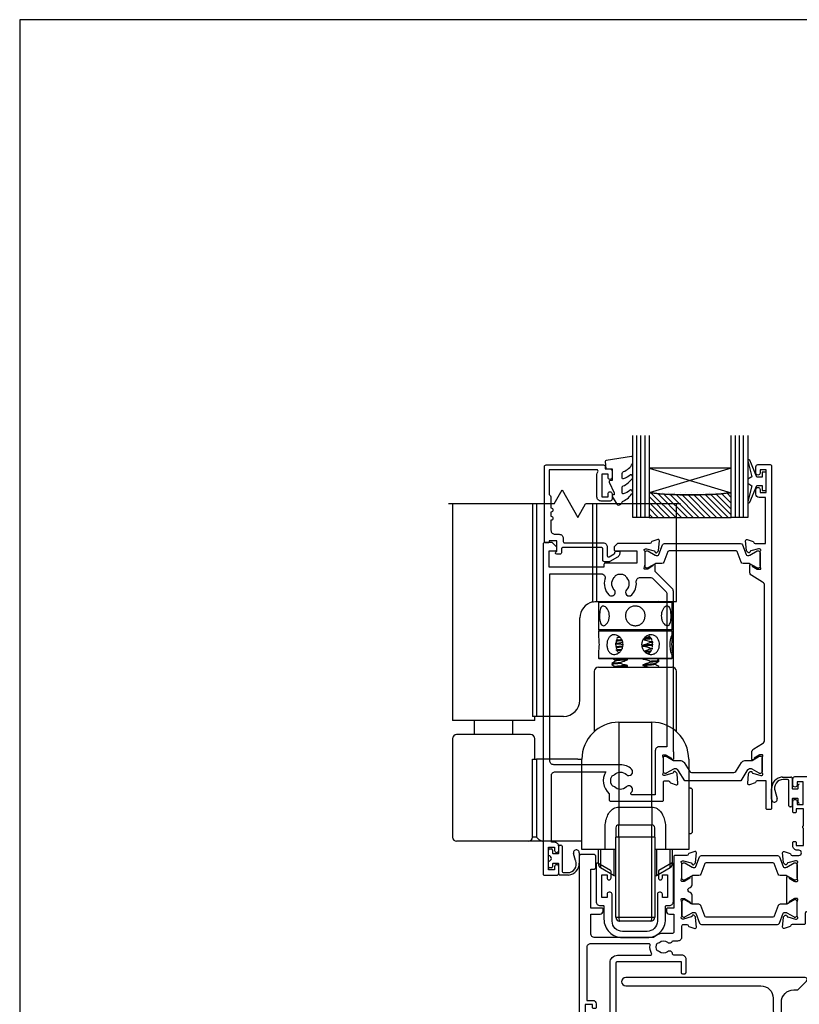
# Model space of a CAD drawing. Units: millimetres. Extents: x 23 to 1018, y -511 to 568.
# Drawn here: x 23 to 213, y -271 to -31 of the extents above; entities that cross this region are included whole.
import ezdxf

# ---------------------------------------------------------------- set-up
doc = ezdxf.new("R2010")
doc.units = ezdxf.units.MM
doc.header["$MEASUREMENT"] = 0
doc.layers.get('Defpoints').update_dxf_attribs({"color": 1})
for name, color, linetype in [('20745$0$APL Joinery', 2, 'Continuous'), ('26060$0$APL Hatch', 253, 'Continuous'), ('26060$0$APL Joinery', 2, 'Continuous'), ('26370$0$APL Joinery', 2, 'Continuous'), ('26715$0$APL Joinery', 2, 'Continuous'), ('9010100$0$APL Joinery', 2, 'Continuous'), ('9010550l$0$APL Joinery', 2, 'Continuous'), ('APL Glass', 7, 'Continuous'), ('APL Joinery', 2, 'Continuous')]:
    doc.layers.add(name, color=color, linetype=linetype)
doc.layers.get('26060$0$APL Hatch').off()

# ---------------------------------------------------------------- blocks, each defined once
blk = doc.blocks.new('*U65')
at = {"layer": 'APL Joinery', "color": 250, "lineweight": 5}
blk.add_line((68.3, 2), (-0.51, 6.6), dxfattribs=at)
at = {"layer": 'APL Joinery', "color": 2, "lineweight": 25, "flags": 128}
blk.add_lwpolyline([(-19.33, -3.47), (-17.1, -7.34, -0.400906), (-18.08, -11.37, 0.255755), (-19, -13.05), (-19, -15.2, 0.668179), (-18.15, -15.55), (-17.59, -14.99, 0.198912), (-17, -13.58), (-17, -13.05), (-6.52, -11.21, -0.466308), (-3, -14.16), (-3, -21.08, 0.198912), (-2.94, -21.22), (-2.6, -21.56), (-2.94, -21.9, 0.198912), (-3, -22.04), (-3, -42, 1), (-1, -42), (-1, -3.86, 0.668179), (-1.85, -3.5), (-2.41, -4.06, 0.198912), (-3, -5.48), (-3, -8.55), (-10.99, -9.96, -0.315299), (-14.11, -8.51), (-17.6, -2.47, -0.131652), (-18, -0.97), (-18, 1, -0.414214), (-15, 4), (-14.1, 4, 0.198912), (-13.93, 4.07), (-11.85, 6.15, 0.668179), (-12.21, 7), (-55.9, 7, 1), (-55.9, 5), (-23, 5, -0.414214), (-20, 2), (-20, -0.97, 0.131652)], format="xyb", close=True, dxfattribs=at)
at = {"layer": 'APL Joinery', "color": 7, "lineweight": 15}
blk.add_lwpolyline([(68.3, 6.6), (-0.51, 6.6), (-0.51, 2), (68.3, 2)], close=True, dxfattribs=at)
at = {"layer": 'APL Joinery', "color": 2, "lineweight": 25, "ltscale": 10}
for points in [[(-3, -19.06), (-1, -19.06)], [(-3, -24.06), (-1, -24.06)], [(-3, -30.86), (-1, -30.86)], [(-3, -35.86), (-1, -35.86)]]:
    blk.add_lwpolyline(points, dxfattribs=at)
blk = doc.blocks.new('26060$0$19706')
at = {"layer": '26060$0$APL Joinery'}
for points in [[(-31.01, -15.04, 0.19915), (-31.52, -14.86, -0.290157), (-31.52, -12.94, 0.19915), (-31.01, -12.76, -0.375946), (-29, -12.74, 0.550947), (-27.79, -12.37), (-26.5, -12.37, 0.414214), (-25.5, -11.37), (-25.5, -8.7, -0.414214), (-25.2, -8.4), (-24.29, -8.4, -0.361398), (-24, -8.65, 0.265514), (-23.8, -8.87), (-22.4, -9.38, 0.548619), (-22, -9.07), (-22.21, -6.69, 0.176327), (-22.3, -6.5), (-22.62, -6.18, 0.57735), (-23.04, -6.29), (-23.07, -6.4, -0.267949), (-23.25, -6.58), (-25.16, -7.09, -0.065543), (-25.24, -7.1), (-25.4, -7.1, -0.6885), (-25.6, -6.58, 0.213422), (-25.5, -6.35), (-25.5, -3.14, 0.063254), (-25.51, -3.06), (-25.69, -2.35, -0.490314), (-25.5, -2.1), (-24.98, -2.1, -0.137872), (-24.83, -2.14), (-23.57, -2.91, 0.361115), (-23.47, -3.21), (-23.38, -3.27, 0.585524), (-23, -3.05), (-23, -1.48, 0.261413), (-23.48, -0.62), (-23.8, -0.43, -0.561174), (-23.8, 0.43), (-23.48, 0.62, 0.261413), (-23, 1.48), (-23, 3.05, 0.585524), (-23.38, 3.27), (-23.47, 3.21, 0.361115), (-23.57, 2.91), (-24.83, 2.14, -0.137872), (-24.98, 2.1), (-25.5, 2.1, -0.490314), (-25.69, 2.35), (-25.51, 3.06, 0.063254), (-25.5, 3.14), (-25.5, 6.35, 0.213422), (-25.6, 6.58, -0.6885), (-25.4, 7.1), (-25.24, 7.1, -0.065543), (-25.16, 7.09), (-23.25, 6.58, -0.267949), (-23.07, 6.4), (-23.04, 6.29, 0.57735), (-22.62, 6.18), (-22.3, 6.5, 0.176327), (-22.21, 6.69), (-22, 9.07, 0.548619), (-22.4, 9.38), (-23.8, 8.87, 0.265514), (-24, 8.65, -0.361398), (-24.29, 8.4), (-27.2, 8.4, 0.414214), (-27.5, 8.1), (-27.5, -4.4), (-29, -4.4, 0.414214), (-29.3, -4.7), (-29.3, -5.15, 0.414214), (-28.55, -5.9), (-27.5, -5.9), (-27.5, -10.27, -0.414214), (-27.8, -10.57), (-30, -10.57, 0.204511), (-32.4, -11.6), (-46.7, -11.6, -0.414214), (-47.7, -10.6), (-47.7, -5.9), (-45.45, -5.9, 0.414214), (-44.7, -5.15), (-44.7, -4.7, 0.414214), (-45, -4.4), (-47.7, -4.4), (-47.7, 5.1), (-46.8, 5.1, 0.414214), (-46.5, 5.4), (-46.5, 8.3, 0.414214), (-46.8, 8.6), (-50.2, 8.6, 0.414214), (-50.5, 8.3), (-50.5, -39.4, 0.414214), (-49.5, -40.4), (-40.8, -40.4, 0.414214), (-40.5, -40.1), (-40.5, -39.2, 0.414214), (-40.8, -38.9), (-41.14, -38.9, -0.581716), (-41.4, -38.45, 0.291538), (-41.5, -35.2), (-41.5, -17.7, -0.414214), (-41.2, -17.4), (-25.7, -17.4), (-25.7, -20.1, 0.414214), (-25.4, -20.4), (-24.8, -20.4, 0.414214), (-24.5, -20.1), (-24.5, -16.9, 0.414214), (-25.5, -15.9), (-27.47, -15.9, -0.407693), (-27.77, -15.61, 0.63384), (-29, -15.06, -0.375946)], [(-45.16, -35.9, 0.375946), (-45.14, -37.91, -0.19915), (-44.96, -38.42, 0.290157), (-43.04, -38.42, -0.19915), (-42.86, -37.91, 0.375946), (-42.84, -35.9, -0.249552), (-43, -35.22), (-43, -17.7, -0.414214), (-41.2, -15.9), (-33.17, -15.9, 0.566802), (-32.91, -15.46, -0.15911), (-33.27, -13.44, 0.45564), (-33.57, -13.1), (-47.7, -13.1, 0.414214), (-48.7, -14.1), (-48.7, -26.9), (-47.2, -26.9, -0.414214), (-46.4, -27.7), (-46.4, -28.6, -0.414214), (-46.7, -28.9), (-47, -28.9, -0.414214), (-47.3, -28.6), (-47.3, -27.9), (-49.1, -27.9), (-49.1, -33.05, -0.57735), (-49.1, -33.75), (-49.1, -38.9), (-46.86, -38.9, 0.581719), (-46.6, -38.45, -0.096068), (-46.99, -37.36, -0.671225), (-46.99, -36.44, -0.140327), (-46.29, -34.93, -1)]]:
    blk.add_lwpolyline(points, format="xyb", close=True, dxfattribs=at)
blk = doc.blocks.new('26060$0$19705')
at = {"layer": '26060$0$APL Joinery'}
blk.add_lwpolyline([(36.4, -5.66, -0.041047), (33.54, -5.9), (30.54, -5.9, -0.164577), (29.02, -5.39, 0.621133), (28.54, -5.62), (28.54, -8.1, -0.414214), (28.24, -8.4), (25.33, -8.4, 0.361398), (25.04, -8.65, -0.265514), (24.84, -8.87), (23.44, -9.38, -0.548619), (23.04, -9.07), (23.25, -6.69, -0.176327), (23.34, -6.5), (23.67, -6.18, -0.57735), (24.08, -6.29), (24.11, -6.4, 0.267949), (24.29, -6.58), (26.2, -7.09, 0.065543), (26.28, -7.1), (26.44, -7.1, 0.6885), (26.64, -6.58, -0.213422), (26.54, -6.35), (26.54, -3.14, -0.063254), (26.55, -3.06), (26.74, -2.35, 0.490314), (26.54, -2.1), (26.03, -2.1, 0.137872), (25.87, -2.14), (24.61, -2.91, -0.361115), (24.51, -3.21), (24.42, -3.27, -0.585524), (24.04, -3.05), (24.04, 3.05, -0.585524), (24.42, 3.27), (24.51, 3.21, -0.361115), (24.61, 2.91), (25.87, 2.14, 0.137872), (26.03, 2.1), (26.54, 2.1, 0.490314), (26.74, 2.35), (26.55, 3.06, -0.063254), (26.54, 3.14), (26.54, 6.35, -0.213422), (26.64, 6.58, 0.6885), (26.44, 7.1), (26.28, 7.1, 0.065543), (26.2, 7.09), (24.29, 6.58, 0.267949), (24.11, 6.4), (24.08, 6.29, -0.57735), (23.67, 6.18), (23.34, 6.5, -0.176327), (23.25, 6.69), (23.04, 9.07, -0.548619), (23.44, 9.38), (24.84, 8.87, -0.265514), (25.04, 8.65, 0.361398), (25.33, 8.4), (26.99, 8.4, 1), (26.99, 9.7), (26.54, 9.7, -0.414214), (25.54, 10.7), (25.54, 11.5, -0.414214), (25.84, 11.8), (26.04, 11.8, -0.414214), (26.34, 11.5), (26.34, 10.8), (28.14, 10.8), (28.14, 14.95, -0.57735), (28.14, 15.65), (28.14, 19.8), (26.34, 19.8), (26.34, 19.1, -0.414214), (26.04, 18.8), (25.84, 18.8, -0.414214), (25.54, 19.1), (25.54, 21.55, -1), (26.54, 21.55), (26.54, 20.8), (28.04, 20.8), (28.04, 26.3), (26.54, 26.3), (26.54, 25.55, -1), (25.54, 25.55), (25.54, 27.1, -0.414214), (26.04, 27.6), (29.24, 27.6, -0.414214), (29.54, 27.3), (29.54, -3.4, 0.414214), (30.54, -4.4), (33.54, -4.4, 0.101205), (39.82, -3.12, 0.283017), (42.24, 0.31, -0.370533), (43.52, 1.61), (46.78, 1.9, -1.044614), (46.84, 0.5), (43.55, 0.5, -0.298086), (40.32, -4.32, -0.438776), (41.17, -9.1), (42.04, -9.1, -0.414214), (43.54, -10.6), (43.54, -19), (52.84, -19, -1), (52.84, -20.4), (51.17, -20.4, -0.198912), (50.95, -20.31), (50.73, -20.09, 0.198912), (50.52, -20), (44.47, -20, 0.198912), (44.25, -20.09), (44.03, -20.31, -0.198912), (43.82, -20.4), (43.44, -20.4, -0.414214), (42.14, -19.1), (42.14, -10.6), (35.34, -10.6, -0.414214), (35.04, -10.3), (35.04, -9.4, -0.414214), (35.34, -9.1), (36.06, -9.1, 0.425323), (36.36, -8.79, -0.660805), (37.53, -8.24, 0.380493), (39.56, -8.24, -0.19915), (40.06, -8.06, 0.290157), (40.06, -6.14, -0.19915), (39.56, -5.96, 0.380493), (37.53, -5.96, -0.535794)], format="xyb", close=True, dxfattribs=at)
blk = doc.blocks.new('26060$0$9100372')
at = {"layer": '26060$0$APL Joinery', "color": 8}
blk.add_lwpolyline([(27.6, -2.1), (27.39, -2.1, -0.131652), (27.29, -2.07), (25.55, -1.07, 0.131652), (25.3, -1), (23.89, -1, -0.310508), (23.42, -0.68), (22.43, 1.91, 0.310508), (22.15, 2.1), (5.85, 2.1, 0.310508), (5.57, 1.91), (4.58, -0.68, -0.310508), (4.11, -1), (2.7, -1, 0.131652), (2.45, -1.07), (0.71, -2.07, -0.131652), (0.61, -2.1), (0.4, -2.1, -0.414214), (0, -1.7), (0, 1.7, -0.414214), (0.4, 2.1), (0.61, 2.1, -0.131652), (0.71, 2.07), (2.45, 1.07, 0.131652), (2.7, 1), (3.09, 1, 0.310508), (3.37, 1.19), (4.29, 3.58, -0.310508), (4.75, 3.9), (23.25, 3.9, -0.310508), (23.71, 3.58), (24.63, 1.19, 0.310508), (24.91, 1), (25.3, 1, 0.131652), (25.55, 1.07), (27.29, 2.07, -0.131652), (27.39, 2.1), (27.6, 2.1, -0.414214), (28, 1.7), (28, -1.7, -0.414214)], format="xyb", close=True, dxfattribs=at)
blk = doc.blocks.new('26370$0$19832')
at = {"layer": '26370$0$APL Joinery'}
for points in [[(-29.2, 27.23, -0.6885), (-29, 27.75), (-28.84, 27.75, -0.065543), (-28.76, 27.74), (-26.85, 27.23, -0.267949), (-26.67, 27.05), (-26.64, 26.94, 0.57735), (-26.22, 26.83), (-25.9, 27.16, 0.176327), (-25.81, 27.34), (-25.6, 29.73, 0.548619), (-26, 30.03), (-27.4, 29.52, 0.265514), (-27.59, 29.3, -0.361398), (-27.89, 29.05), (-35.68, 29.05, 0.198912), (-35.89, 28.96), (-36.51, 28.34, 0.198912), (-36.6, 28.13), (-36.6, 27.55, 0.414214), (-36.3, 27.25), (-31.1, 27.25), (-31.1, 24.25), (-38.8, 24.25, 0.414214), (-39.1, 23.95), (-39.1, 23.25), (-52.4, 23.25), (-52.4, 27.25), (-50.9, 27.25, 0.414214), (-50.6, 27.55), (-50.6, 28.13, 0.198912), (-50.69, 28.34), (-51.51, 29.16, 0.198912), (-51.72, 29.25), (-53.6, 29.25, 0.414214), (-53.9, 28.95), (-53.9, -51.45, 0.414214), (-53.6, -51.75), (-50.6, -51.75, 0.414214), (-50.1, -51.25), (-50.1, -49.7, 1), (-51.1, -49.7), (-51.1, -50.45), (-52.6, -50.45), (-52.6, -44.95), (-51.1, -44.95), (-51.1, -45.7, 1), (-50.1, -45.7), (-50.1, -44.75, 0.414214), (-51.1, -43.75), (-51.9, -43.75), (-51.9, -27.55, -0.414214), (-50.9, -26.55), (-38.62, -26.55, 0.371035), (-37.8, -31.9), (-37.8, -33.45, 0.414214), (-37.5, -33.75), (-24.9, -33.75, 0.414214), (-24.6, -33.45), (-24.6, -29.05, -0.414248), (-24.3, -28.75), (-23.39, -28.75, -0.361398), (-23.09, -28.99, 0.265514), (-22.9, -29.22), (-21.5, -29.73, 0.548619), (-21.1, -29.42), (-21.31, -27.04, 0.176327), (-21.4, -26.85), (-21.72, -26.52, 0.57735), (-22.14, -26.64), (-22.17, -26.75, -0.267949), (-22.35, -26.92), (-24.26, -27.44, -0.065543), (-24.34, -27.45), (-24.5, -27.45, -0.6885), (-24.7, -26.92, 0.213422), (-24.6, -26.7), (-24.6, -23.49, 0.063254), (-24.61, -23.41), (-24.79, -22.7, -0.490314), (-24.6, -22.45), (-24.08, -22.45, -0.137872), (-23.93, -22.49), (-22.67, -23.26, 0.361115), (-22.57, -23.56), (-22.48, -23.61, 0.585524), (-22.1, -23.4), (-22.1, -21.83, 0.113237), (-22.2, -21.39), (-22.2, 17.38, 0.198912), (-22.49, 18.09), (-26.6, 22.19), (-26.6, 23.71, 0.585524), (-26.98, 23.92), (-27.07, 23.87, 0.361115), (-27.17, 23.57), (-28.43, 22.8, -0.137872), (-28.58, 22.75), (-29.1, 22.75, -0.490314), (-29.29, 23), (-29.11, 23.72, 0.063254), (-29.1, 23.79), (-29.1, 27.01, 0.213422)], [(-36.56, -30.25, 0.114784), (-36.91, -30.04, -0.20211), (-37.21, -29.79, -0.233326), (-37.21, -27.71, -0.20211), (-36.91, -27.45, 0.114784), (-36.56, -27.24, -0.406262), (-33.64, -27.24, 1), (-32.38, -25.95, 0.195364), (-35.1, -24.85), (-51.3, -24.85, -0.414214), (-52.3, -23.85), (-52.3, 21.65), (-39.8, 21.65, -0.501863), (-38.84, 20.37, 0.271782), (-37.9, 16.53, 1), (-36.61, 17.79, -0.406262), (-36.6, 20.72, 0.114784), (-36.39, 21.07, -0.20211), (-36.14, 21.36, -0.233326), (-34.06, 21.36, -0.20211), (-33.81, 21.07, 0.114784), (-33.59, 20.72, -0.406262), (-33.6, 17.79, 1), (-32.31, 16.53, 0.222059), (-31.22, 19.65, -0.44448), (-30.23, 20.75), (-27.84, 20.75, -0.198912), (-27.13, 20.46), (-24.09, 17.42, -0.198912), (-23.8, 16.72), (-23.8, -20.45), (-25.6, -20.45, 0.414214), (-26.6, -21.45), (-26.6, -32.15), (-32.27, -32.15, -0.684518), (-32.47, -31.63, 0.007821), (-32.38, -31.54, 1), (-33.64, -30.25, -0.406262)]]:
    blk.add_lwpolyline(points, format="xyb", close=True, dxfattribs=at)
blk = doc.blocks.new('26370$0$19833')
at = {"layer": '26370$0$APL Joinery'}
blk.add_lwpolyline([(18.6, 25.71, -0.585524), (18.98, 25.92), (19.07, 25.87, -0.361115), (19.17, 25.57), (20.43, 24.8, 0.137872), (20.58, 24.76), (21.1, 24.76, 0.490314), (21.29, 25.01), (21.11, 25.72, -0.063254), (21.1, 25.8), (21.1, 29.01, -0.213422), (21.2, 29.23, 0.6885), (21, 29.76), (20.84, 29.76, 0.065543), (20.76, 29.75), (18.85, 29.23, 0.267949), (18.67, 29.06), (18.64, 28.95, -0.57735), (18.22, 28.83), (17.9, 29.16, -0.176327), (17.81, 29.35), (17.6, 31.73, -0.548619), (18, 32.04), (19.4, 31.53, -0.265514), (19.59, 31.3, 0.361398), (19.89, 31.06), (22.4, 31.06), (22.4, 42.26), (20.9, 42.26, -0.414214), (20.1, 43.06), (20.1, 44.21, -1), (21.1, 44.21), (21.1, 43.46), (22.6, 43.46), (22.6, 48.96), (21.1, 48.96), (21.1, 48.21, -1), (20.1, 48.21), (20.1, 49.76, -0.414214), (20.6, 50.26), (23.6, 50.26, -0.414214), (23.9, 49.96), (23.9, -33.44, -0.414214), (23.6, -33.74), (22.9, -33.74, -0.414214), (22.6, -33.44), (22.6, -26.74), (20.39, -26.74, 0.361398), (20.09, -26.99, -0.265514), (19.9, -27.22), (18.5, -27.72, -0.548619), (18.1, -27.42), (18.31, -25.03, -0.176327), (18.4, -24.85), (18.72, -24.52, -0.57735), (19.14, -24.63), (19.17, -24.74, 0.267949), (19.35, -24.92), (21.26, -25.43, 0.065543), (21.34, -25.44), (21.5, -25.44, 0.6885), (21.7, -24.92, -0.213422), (21.6, -24.7), (21.6, -21.48, -0.063254), (21.61, -21.41), (21.79, -20.69, 0.490314), (21.6, -20.44), (21.08, -20.44, 0.137872), (20.93, -20.49), (19.67, -21.26, -0.361115), (19.57, -21.56), (19.48, -21.61, -0.585524), (19.1, -21.4), (19.1, -19.82, -0.261413), (19.58, -18.97), (21.72, -17.66, 0.261413), (22.2, -16.81), (22.2, 20.82, 0.261413), (21.72, 21.67), (19.08, 23.28, -0.261413), (18.6, 24.14)], format="xyb", close=True, dxfattribs=at)
blk = doc.blocks.new('26370$0$9100372')
at = {"layer": '26370$0$APL Joinery', "color": 8}
blk.add_lwpolyline([(27.6, -2.1), (27.39, -2.1, -0.131652), (27.29, -2.07), (25.55, -1.07, 0.131652), (25.3, -1), (23.89, -1, -0.310508), (23.42, -0.68), (22.43, 1.91, 0.310508), (22.15, 2.1), (5.85, 2.1, 0.310508), (5.57, 1.91), (4.58, -0.68, -0.310508), (4.11, -1), (2.7, -1, 0.131652), (2.45, -1.07), (0.71, -2.07, -0.131652), (0.61, -2.1), (0.4, -2.1, -0.414214), (0, -1.7), (0, 1.7, -0.414214), (0.4, 2.1), (0.61, 2.1, -0.131652), (0.71, 2.07), (2.45, 1.07, 0.131652), (2.7, 1), (3.09, 1, 0.310508), (3.37, 1.19), (4.29, 3.58, -0.310508), (4.75, 3.9), (23.25, 3.9, -0.310508), (23.71, 3.58), (24.63, 1.19, 0.310508), (24.91, 1), (25.3, 1, 0.131652), (25.55, 1.07), (27.29, 2.07, -0.131652), (27.39, 2.1), (27.6, 2.1, -0.414214), (28, 1.7), (28, -1.7, -0.414214)], format="xyb", close=True, dxfattribs=at)
blk = doc.blocks.new('26370$0$9100375')
at = {"layer": '26370$0$APL Joinery', "color": 8}
blk.add_lwpolyline([(21.17, -0.75, 0.258618), (20.32, -1.22), (18.8, -3.65), (5.2, -3.65), (3.68, -1.22, 0.258618), (2.83, -0.75), (2.7, -0.75, 0.131652), (2.45, -0.82), (0.68, -1.84, -0.131652), (0.63, -1.85), (0.4, -1.85, -0.414214), (0, -1.45), (0, 1.95, -0.414214), (0.4, 2.35), (0.63, 2.35, -0.131652), (0.68, 2.33), (2.45, 1.31, 0.131652), (2.7, 1.25), (4.18, 1.25, -0.258618), (5.02, 0.78), (6.25, -1.18, 0.258618), (7.1, -1.65), (16.9, -1.65, 0.258618), (17.75, -1.18), (18.98, 0.78, -0.258618), (19.82, 1.25), (21.3, 1.25, 0.131652), (21.55, 1.31), (23.32, 2.33, -0.131652), (23.37, 2.35), (23.6, 2.35, -0.414214), (24, 1.95), (24, -1.45, -0.414214), (23.6, -1.85), (23.37, -1.85, -0.131652), (23.32, -1.84), (21.55, -0.82, 0.131652), (21.3, -0.75)], format="xyb", close=True, dxfattribs=at)

msp = doc.modelspace()

# ---------------------------------------------------------------- hatches: boundary and pattern name
at = {"layer": 'APL Glass'}
h = msp.add_hatch(dxfattribs=at)
h.set_pattern_fill('_USER', color=8, angle=-45, style=0, pattern_type=0)
h.set_pattern_definition([(315, (-381.3063, -705.3385), (0.7071068, 0.7071068), [])])
edge = h.paths.add_edge_path()
edge.add_line((176.41, -152.31), (196.41, -152.31))
edge.add_line((196.41, -152.31), (196.41, -146.31))
edge.add_arc((186.41, -46.56), 100.25, 264.2753, 275.7254, ccw=False)
edge.add_line((176.41, -146.31), (176.41, -152.31))

# ---------------------------------------------------------------- linework, layer by layer
at = {"layer": '20745$0$APL Joinery', "ltscale": 0.2}
msp.add_lwpolyline([(154.61, -161.25), (153.91, -161.25, -0.668179), (153.7, -160.73), (153.91, -160.52), (153.91, -158), (152.11, -158), (152.11, -158.25, -0.414214), (151.86, -158.5), (151.16, -158.5, -0.414214), (150.91, -158.25), (150.91, -139.9, -0.414214), (151.31, -139.5), (165.31, -139.5, -0.414214), (165.71, -139.9), (165.71, -140.5), (166.91, -140.5, -0.414214), (167.41, -141), (167.41, -142.55, -1), (166.41, -142.55), (166.41, -141.8), (164.91, -141.8), (164.91, -147.3), (166.41, -147.3), (166.41, -146.55, -1), (167.41, -146.55), (167.41, -147.8, -0.414214), (166.91, -148.3), (164.71, -148.3, -0.414214), (163.71, -147.3), (163.71, -141.85, -0.151763), (163.92, -141.17, 0.603942), (163.68, -140.7), (152.11, -140.7), (152.11, -146.7, -0.236068), (152.51, -147.5), (152.51, -150, -1), (152.51, -151), (152.51, -152, -1), (152.51, -153), (152.51, -155.4, 0.414214), (153.51, -156.4), (154.51, -156.4, -0.414214), (155.51, -157.4), (155.51, -158.2, 0.414214), (155.81, -158.5), (165.21, -158.5, -0.414214), (166.21, -159.5), (166.21, -161.63, 0.57735), (166.66, -161.89), (167.89, -161.18, 0.198912), (168.03, -161), (168.1, -160.72, -0.339454), (168.39, -160.5), (169.01, -160.5, -0.493145), (169.3, -160.87), (169.17, -161.37, -0.198912), (168.7, -161.98), (166.84, -163.06, -0.131652), (166.69, -163.1), (165.51, -163.1, -0.414214), (165.11, -162.7), (165.11, -159.9, 0.414214), (164.81, -159.6), (155.41, -159.6, 0.414214), (155.11, -159.9), (155.11, -160.75, -0.414214)], format="xyb", close=True, dxfattribs=at)
at = {"layer": '26715$0$APL Joinery', "ltscale": 0.2}
msp.add_lwpolyline([(169.91, -254.64), (175.91, -254.64, 0.414214), (180.41, -250.14), (180.41, -247.04, -0.414214), (180.61, -246.84), (181.31, -246.84, 0.414214), (182.31, -245.84), (182.31, -236.79, 0.57735), (181.86, -236.53), (178.81, -238.29, 0.267949), (178.66, -238.55), (178.66, -240.09, 1), (179.66, -240.09), (179.66, -239.34), (180.91, -239.34), (180.91, -244.84), (179.66, -244.84), (179.66, -244.09, 0.414214), (179.16, -243.59), (178.91, -243.59, 0.414214), (178.41, -244.09), (178.41, -250.64, -0.414214), (175.91, -253.14), (169.91, -253.14, -0.414214), (167.41, -250.64), (167.41, -244.09, 0.414214), (166.91, -243.59), (166.66, -243.59, 0.414214), (166.16, -244.09), (166.16, -244.84), (164.91, -244.84), (164.91, -239.34), (166.16, -239.34), (166.16, -240.09, 1), (167.16, -240.09), (167.16, -238.55, 0.267949), (167.01, -238.29), (163.96, -236.53, 0.57735), (163.51, -236.79), (163.51, -245.84, 0.414214), (164.51, -246.84), (165.21, -246.84, -0.414214), (165.41, -247.04), (165.41, -250.14, 0.414214)], format="xyb", close=True, dxfattribs=at)
at = {"layer": '9010100$0$APL Joinery', "color": 252}
msp.add_lwpolyline([(203.91, -142.49), (202.62, -142.49), (200.89, -138.39, 0.929342), (200.42, -138.54), (201.42, -142.41), (200.41, -142.99), (200.41, -143.99), (201.44, -144.58), (200.45, -148.43, 0.929342), (200.92, -148.59), (202.64, -144.49), (203.91, -144.49), (203.91, -145.74), (204.91, -145.74), (204.91, -141.24), (203.91, -141.24)], format="xyb", close=True, dxfattribs=at)
at = {"layer": '9010550l$0$APL Joinery', "color": 252, "linetype": 'Continuous', "flags": 128}
msp.add_lwpolyline([(172.16, -145.66, 0.434096), (171.79, -145.65, -0.153615), (170.1, -146.52, -0.464833), (169.81, -146.27), (169.81, -145.09, -0.291539), (170.1, -144.64, 0.122913), (172.28, -142.88, 0.315226), (172.3, -142.1), (172.24, -142.01, 0.363014), (171.88, -141.89, -0.12199), (170.13, -142.9, -0.49897), (169.81, -142.66), (169.81, -141.61, -0.31368), (170.14, -141.14, 0.178541), (172.35, -139.25, 0.127972), (172.41, -139.01), (172.41, -137.71, 0.460762), (172.12, -137.47), (165.92, -138.44, 0.394143), (165.71, -138.71), (165.86, -140.44), (167.41, -140.44), (167.41, -143.34), (166.91, -143.34, 0.548683), (166.69, -143.7), (167.91, -146.33), (167.91, -146.81), (167.65, -146.81, 0.57735), (167.44, -147.16), (168.54, -149.06, 0.248701), (168.94, -149.3, 0.310923), (169.84, -148.61, -0.20886), (170.1, -148.31, 0.142666), (172.34, -146.36, 0.332142), (172.3, -145.83)], format="xyb", close=True, dxfattribs=at)
at = {"layer": 'APL Glass', "color": 252}
for p, q in [((173.41, -152.31), (173.41, -132.31)), ((174.41, -152.31), (174.41, -132.31)), ((175.41, -152.31), (175.41, -132.31)), ((197.41, -152.31), (197.41, -132.31)), ((198.41, -152.31), (198.41, -132.31)), ((199.41, -152.31), (199.41, -132.31))]:
    msp.add_line(p, q, dxfattribs=at)
at = {"layer": 'APL Glass', "color": 7}
for points in [[(176.41, -132.31), (176.41, -152.31), (172.41, -152.31), (172.41, -132.31)], [(200.41, -132.31), (200.41, -152.31), (196.41, -152.31), (196.41, -132.31)]]:
    msp.add_lwpolyline(points, dxfattribs=at)
at = {"layer": 'APL Glass', "color": 9}
for points in [[(196.41, -146.31), (196.41, -140.31), (176.41, -140.31), (176.41, -146.31, 0.049996)], [(176.41, -152.31), (196.41, -152.31), (196.41, -146.31, -0.050002), (176.41, -146.31)]]:
    msp.add_lwpolyline(points, format="xyb", close=True, dxfattribs=at)
at = {"layer": 'APL Glass', "color": 252}
for points in [[(196.41, -140.31), (176.41, -146.31)], [(176.41, -140.31), (196.41, -146.31)]]:
    msp.add_lwpolyline(points, dxfattribs=at)
at = {"layer": 'APL Joinery', "color": 8}
for p, q in [((153.27, -148.98), (155.22, -145.6)), ((155.22, -145.6), (159.09, -152.29)), ((153.27, -148.98), (127.55, -148.98)), ((128.55, -148.98), (128.55, -200.78)), ((148.03, -148.98), (148.03, -200.78)), ((148.98, -148.98), (148.98, -200.78)), ((159.09, -152.29), (160.94, -148.98)), ((184.05, -148.98), (160.94, -148.98)), ((162.62, -148.98), (162.62, -172.89)), ((163.57, -148.98), (163.57, -172.78)), ((183.05, -172.78), (183.05, -148.98)), ((163.55, -172.78), (163.57, -172.78)), ((163.57, -172.78), (183.05, -172.78)), ((164.25, -172.78), (164.05, -172.98)), ((164.05, -172.98), (164.05, -179.58)), ((173.05, -172.98), (164.05, -172.98)), ((168.25, -172.81), (168.26, -172.82)), ((182.05, -172.98), (173.05, -172.98)), ((178.75, -172.75), (178.71, -172.73)), ((182.05, -172.98), (181.85, -172.78)), ((182.05, -179.58), (182.05, -172.98)), ((159.55, -196.78), (159.55, -176.78)), ((164.05, -179.58), (164.25, -179.78)), ((164.05, -179.58), (173.05, -179.58)), ((164.25, -179.78), (164.05, -179.98)), ((164.25, -179.78), (176.81, -179.78)), ((173.05, -179.78), (164.25, -179.78)), ((167.67, -179.7), (167.35, -179.9)), ((173.05, -179.58), (182.05, -179.58)), ((181.85, -179.78), (173.05, -179.78)), ((176.81, -179.78), (181.85, -179.78)), ((181.85, -179.78), (182.05, -179.58)), ((182.05, -179.98), (181.85, -179.78)), ((164.05, -179.98), (164.05, -181.01)), ((176.89, -179.98), (164.05, -179.98)), ((169.44, -181.55), (168.58, -181.6)), ((168.79, -181.32), (169.08, -181.3)), ((182.05, -179.98), (176.89, -179.98)), ((182.05, -181.01), (182.05, -179.98)), ((169.44, -182.86), (169.99, -182.64)), ((169.44, -183.13), (169.44, -182.86)), ((169.44, -184.45), (169.84, -184.29)), ((169.44, -184.72), (169.44, -184.45)), ((174.92, -183.42), (174.92, -183.62)), ((176.66, -182.52), (177.28, -182.48)), ((176.66, -182.79), (176.66, -182.52)), ((177.36, -182.75), (176.66, -182.79)), ((176.66, -184.11), (177.31, -184.06)), ((176.66, -184.38), (176.66, -184.11)), ((164.05, -185.54), (164.05, -186.58)), ((164.05, -186.58), (164.25, -186.78)), ((164.05, -186.58), (176.89, -186.58)), ((176.81, -186.78), (164.25, -186.78)), ((168.74, -184.96), (169.03, -185.3)), ((169.58, -184.77), (169.44, -184.72)), ((171.18, -187), (171.18, -186.8)), ((181.85, -186.78), (176.81, -186.78)), ((176.89, -186.58), (182.05, -186.58)), ((178.75, -187.04), (178.32, -186.78)), ((178.76, -187.33), (178.76, -187.06)), ((181.85, -186.78), (182.05, -186.58)), ((182.05, -186.58), (182.05, -185.54)), ((164.05, -188.78), (182.05, -188.78)), ((167.34, -187.85), (167.34, -188.12)), ((168.25, -187.09), (168.25, -187.28)), ((168.25, -188.68), (168.25, -188.87)), ((169.44, -187.9), (169.44, -187.62)), ((171.18, -188.59), (171.18, -188.39)), ((174.92, -188.18), (174.92, -188.38)), ((176.66, -187.55), (176.66, -187.28)), ((177.85, -188.09), (177.85, -187.89)), ((178.76, -188.78), (178.76, -188.64)), ((163.05, -189.78), (163.05, -204.46)), ((183.05, -204.46), (183.05, -189.78)), ((128.55, -200.78), (128.55, -201.78)), ((148.98, -200.78), (148.03, -200.78)), ((148.55, -201.78), (148.55, -200.78)), ((155.55, -200.78), (148.98, -200.78)), ((148.55, -201.78), (128.55, -201.78)), ((133.84, -201.78), (133.84, -205.18)), ((143.26, -205.18), (143.26, -201.78)), ((169.05, -202.18), (169.05, -222.87)), ((169.05, -202.18), (177.05, -202.18)), ((177.05, -222.87), (177.05, -202.18)), ((128.55, -206.18), (128.55, -230.18)), ((147.55, -205.18), (129.55, -205.18)), ((148.55, -211.18), (148.55, -206.18)), ((148.03, -230.18), (148.03, -211.18)), ((148.03, -211.18), (148.98, -211.18)), ((148.98, -211.18), (148.98, -230.18)), ((159.05, -211.18), (148.98, -211.18)), ((159.05, -211.18), (160.05, -211.18)), ((160.05, -223.18), (160.05, -211.18)), ((186.05, -211.18), (186.05, -223.18)), ((186.65, -218.28), (186.05, -218.28)), ((186.85, -218.48), (186.65, -218.28)), ((186.65, -218.37), (186.65, -218.28)), ((186.85, -218.48), (186.85, -224.75)), ((169.02, -222.87), (169, -227.18)), ((169.02, -222.87), (169.05, -222.87)), ((169.05, -222.87), (177.05, -222.87)), ((177.05, -222.87), (177.08, -222.87)), ((177.08, -222.87), (177.1, -227.18)), ((160.05, -233.18), (160.05, -223.18)), ((186.05, -223.18), (186.05, -233.18)), ((186.85, -224.75), (186.85, -229.08)), ((169, -230.18), (169, -227.18)), ((169, -227.18), (177.1, -227.18)), ((177.1, -230.18), (177.1, -227.18)), ((148.98, -230.18), (148.03, -230.18)), ((165.69, -233.18), (165.69, -227.88)), ((168.3, -227.88), (168.3, -230.18)), ((169, -230.18), (168.3, -230.18)), ((168.3, -249.68), (168.3, -230.18)), ((177.1, -230.18), (169, -230.18)), ((169, -230.18), (169, -249.68)), ((177.8, -230.18), (177.1, -230.18)), ((177.1, -249.68), (177.1, -230.18)), ((177.8, -230.18), (177.8, -227.88)), ((177.8, -230.18), (177.8, -249.68)), ((180.41, -227.88), (180.41, -233.18)), ((186.05, -229.28), (186.65, -229.28)), ((186.65, -229.28), (186.85, -229.08)), ((147.08, -231.18), (129.55, -231.18)), ((150.71, -231.18), (147.08, -231.18)), ((159.05, -231.18), (150.71, -231.18)), ((160.05, -231.18), (159.05, -231.18)), ((165.69, -233.18), (160.05, -233.18)), ((164.05, -233.54), (164.05, -233.18)), ((164.05, -236.7), (164.05, -233.54)), ((164.55, -233.18), (164.55, -237.57)), ((168.3, -233.18), (165.69, -233.18)), ((167.92, -235.66), (167.92, -233.18)), ((180.41, -233.18), (177.8, -233.18)), ((178.18, -233.18), (178.18, -239.51)), ((186.05, -233.18), (180.41, -233.18)), ((181.55, -237.57), (181.55, -233.18)), ((182.05, -233.18), (182.05, -236.7)), ((167.92, -239.51), (167.92, -235.66)), ((164.55, -237.57), (167.92, -239.51)), ((178.18, -239.51), (181.55, -237.57)), ((168.3, -249.68), (169, -249.68)), ((169, -249.68), (177.1, -249.68)), ((176.8, -250.68), (169.3, -250.68)), ((177.1, -249.68), (177.8, -249.68))]:
    msp.add_line(p, q, dxfattribs=at)
at = {"layer": 'APL Joinery', "color": 252, "linetype": 'Continuous'}
for p, q in [((208.82, -215.53), (210.92, -215.53)), ((211.22, -215.83), (211.22, -215.88)), ((210.12, -216.13), (209.02, -216.13)), ((210.42, -222.53), (210.42, -216.43)), ((211.22, -215.88), (211.22, -218.25)), ((212.72, -218.25), (212.72, -217.53)), ((206.22, -220.96), (206.22, -218.41)), ((207.08, -218.96), (207.12, -219.09)), ((207.12, -219.09), (207.59, -220.77)), ((211.34, -218.38), (212.07, -218.38)), ((212.07, -218.38), (212.59, -218.38)), ((210.92, -222.83), (210.72, -222.83)), ((211.22, -220.9), (211.22, -222.53)), ((212.07, -220.78), (211.34, -220.78)), ((212.59, -220.78), (212.07, -220.78)), ((212.72, -221.63), (212.72, -220.9)), ((154.41, -234.04), (154.41, -232.41)), ((154.71, -232.11), (154.91, -232.11)), ((155.21, -232.41), (155.21, -238.51)), ((151.91, -234.55), (151.91, -233.31)), ((152.16, -233.06), (152.66, -233.06)), ((152.91, -233.31), (152.91, -234.04)), ((153.04, -234.16), (153.56, -234.16)), ((153.56, -234.16), (154.29, -234.16)), ((158.51, -235.86), (158.04, -234.17)), ((159.41, -233.98), (159.41, -236.53)), ((151.91, -237.41), (151.91, -236.18)), ((152.91, -236.69), (152.91, -237.41)), ((153.56, -236.56), (153.04, -236.56)), ((154.29, -236.56), (153.56, -236.56)), ((154.41, -239.06), (154.41, -236.69)), ((158.55, -235.98), (158.51, -235.86)), ((152.66, -237.66), (152.16, -237.66)), ((154.41, -239.11), (154.41, -239.06)), ((156.81, -239.41), (154.71, -239.41)), ((155.51, -238.81), (156.61, -238.81))]:
    msp.add_line(p, q, dxfattribs=at)
at = {"layer": 'APL Joinery', "color": 8, "flags": 128}
for points in [[(182.04, -185.54), (182.05, -185.61), (182, -185.67), (181.88, -185.47), (181.73, -185.03), (181.59, -184.39), (181.51, -183.61), (181.51, -182.82), (181.6, -182.09), (181.75, -181.48), (181.9, -181.05), (182.01, -180.88), (182.05, -180.98), (182.03, -181.31), (181.97, -181.87), (181.91, -182.6), (181.89, -183.28), (181.89, -183.28)], [(175.13, -186.78), (174.92, -186.79), (174.92, -186.79), (174.92, -186.79)]]:
    msp.add_lwpolyline(points, dxfattribs=at)
at = {"layer": 'APL Joinery', "color": 8}
for centre, radius, start, end in [((163.55, -176.78), 4, 103.4197, 180), ((164.05, -189.78), 1, 90, 180), ((182.05, -189.78), 1, 0, 90), ((155.55, -196.78), 4, 270, 0), ((169.05, -211.18), 9, 90, 180), ((177.05, -211.18), 9, 0, 90), ((129.55, -206.18), 1, 90, 180), ((147.55, -206.18), 1, 0, 90), ((169, -227.88), 0.7, 90, 180), ((177.1, -227.88), 0.7, 0, 90), ((129.55, -230.18), 1, 180, 270), ((147.06, -230.2), 0.975, 271.5699, 1.4867), ((165.05, -236.7), 1, 180, 240), ((181.05, -236.7), 1, 300, 0), ((168.92, -237.78), 2, 240, 252.0605), ((177.18, -237.78), 2, 287.9395, 300), ((169.3, -249.68), 1, 180, 270), ((176.8, -249.68), 1, 270, 0)]:
    msp.add_arc(centre, radius, start, end, dxfattribs=at)
at = {"layer": 'APL Joinery', "color": 252, "linetype": 'Continuous'}
for centre, radius, start, end in [((209.11, -218.41), 2.9, 95.8462, 179.943), ((210.92, -215.83), 0.3, 360, 90.0114), ((209.01, -218.2), 2.07, 89.6369, 201.6281), ((210.12, -216.43), 0.3, 360, 90), ((212.97, -217.53), 0.25, 90, 180), ((211.34, -218.25), 0.125, 180, 270), ((212.59, -218.25), 0.125, 270, 0), ((206.92, -220.96), 0.7, 179.9877, 15.6604), ((210.72, -222.53), 0.3, 180, 270), ((210.92, -222.53), 0.3, 270, 0), ((211.34, -220.9), 0.125, 90, 180), ((212.59, -220.9), 0.125, 360, 90), ((212.97, -221.63), 0.25, 180, 270), ((154.71, -232.41), 0.3, 90, 180), ((154.91, -232.41), 0.3, 0, 90), ((152.16, -233.31), 0.25, 90, 180), ((152.04, -234.55), 0.125, 180, 261.2853), ((151.91, -235.36), 0.7, 278.7147, 81.2853), ((152.66, -233.31), 0.25, 0, 90), ((153.04, -234.04), 0.125, 180, 270), ((154.29, -234.04), 0.125, 270, 0), ((158.71, -233.98), 0.7, 359.9877, 195.6604), ((152.04, -236.18), 0.125, 98.7147, 180), ((152.16, -237.41), 0.25, 180, 270), ((152.66, -237.41), 0.25, 270, 360), ((153.04, -236.69), 0.125, 90, 180), ((154.29, -236.69), 0.125, 0, 90), ((156.63, -236.74), 2.07, 269.6369, 21.6281), ((156.52, -236.53), 2.9, 275.8462, 359.943), ((154.71, -239.11), 0.3, 180, 270.0114), ((155.51, -238.51), 0.3, 180, 270)]:
    msp.add_arc(centre, radius, start, end, dxfattribs=at)
at = {"layer": 'APL Joinery', "color": 8}
for centre, start_param, end_param in [((169.3, -249.68), 1.570796, 3.141593), ((176.8, -249.68), 3.141593, 4.712389)]:
    msp.add_ellipse(centre, major_axis=(0, 1), ratio=0.3, start_param=start_param, end_param=end_param, dxfattribs=at)
for points, knots in [([(162.62, -172.89), (162.82, -172.84), (163.01, -172.81), (163.34, -172.78), (163.48, -172.78), (163.55, -172.78)], [0, 0, 0, 0, 0.5, 0.5, 1, 1, 1, 1]), ([(164.34, -176.28), (164.34, -176.01), (164.36, -175.49), (164.47, -174.78), (164.67, -174.23), (164.97, -173.9), (165.37, -173.85), (165.8, -174.05), (166.22, -174.5), (166.57, -175.15), (166.75, -175.93), (166.74, -176.74), (166.53, -177.49), (166.18, -178.12), (165.75, -178.55), (165.3, -178.72), (164.93, -178.62), (164.64, -178.28), (164.45, -177.71), (164.35, -177.01), (164.34, -176.51), (164.34, -176.28)], [0, 0, 0, 0, 0.052378, 0.10471, 0.158226, 0.212582, 0.265684, 0.317457, 0.369758, 0.423663, 0.47788, 0.530473, 0.582071, 0.634814, 0.68907, 0.742896, 0.795074, 0.846908, 0.900132, 0.954501, 1, 1, 1, 1]), ([(170.65, -176.28), (170.68, -176.01), (170.73, -175.49), (171.12, -174.78), (171.72, -174.23), (172.47, -173.9), (173.29, -173.85), (174.06, -174.05), (174.73, -174.5), (175.22, -175.15), (175.47, -175.93), (175.45, -176.74), (175.17, -177.49), (174.66, -178.12), (173.97, -178.55), (173.17, -178.72), (172.36, -178.62), (171.64, -178.28), (171.07, -177.71), (170.71, -177.01), (170.67, -176.51), (170.65, -176.28)], [0, 0, 0, 0, 0.052378, 0.10471, 0.158226, 0.212582, 0.265684, 0.317457, 0.369758, 0.423663, 0.47788, 0.530473, 0.582071, 0.634814, 0.68907, 0.742896, 0.795074, 0.846908, 0.900132, 0.954501, 1, 1, 1, 1]), ([(179.36, -176.28), (179.38, -176.01), (179.42, -175.49), (179.7, -174.78), (180.1, -174.23), (180.55, -173.9), (180.97, -173.85), (181.31, -174.05), (181.55, -174.5), (181.7, -175.15), (181.77, -175.93), (181.76, -176.74), (181.69, -177.49), (181.53, -178.12), (181.27, -178.55), (180.91, -178.72), (180.49, -178.62), (180.05, -178.28), (179.67, -177.71), (179.41, -177.01), (179.38, -176.51), (179.36, -176.28)], [0, 0, 0, 0, 0.052378, 0.10471, 0.158226, 0.212582, 0.265684, 0.317457, 0.369758, 0.423663, 0.47788, 0.530473, 0.582071, 0.634814, 0.68907, 0.742896, 0.795074, 0.846908, 0.900132, 0.954501, 1, 1, 1, 1]), ([(164.05, -181.01), (164.06, -181.1), (164.07, -181.28), (164.13, -181.85), (164.2, -182.55), (164.2, -183.05), (164.21, -183.28)], [0, 0, 0, 0, 0.234663, 0.500742, 0.772541, 1, 1, 1, 1]), ([(170.08, -183.28), (170.06, -183.54), (170.01, -184.07), (169.62, -184.78), (169.07, -185.33), (168.4, -185.66), (167.73, -185.71), (167.12, -185.5), (166.63, -185.06), (166.29, -184.41), (166.12, -183.63), (166.14, -182.82), (166.32, -182.07), (166.68, -181.44), (167.19, -181.01), (167.82, -180.84), (168.5, -180.93), (169.14, -181.28), (169.67, -181.85), (170.02, -182.55), (170.06, -183.05), (170.08, -183.28)], [0, 0, 0, 0, 0.052378, 0.10471, 0.158226, 0.212582, 0.265684, 0.317457, 0.369758, 0.423663, 0.47788, 0.530473, 0.582071, 0.634814, 0.68907, 0.742896, 0.795074, 0.846908, 0.900132, 0.954501, 1, 1, 1, 1]), ([(168.63, -181.83), (168.59, -181.89), (168.44, -182.15), (168.39, -182.5), (168.36, -182.77)], [0, 0, 0, 0, 0.250825, 1, 1, 1, 1]), ([(169.76, -182.12), (169.38, -182.15), (168.76, -182.2), (168.55, -182.25), (168.47, -182.27)], [0, 0, 0, 0, 0.603222, 1, 1, 1, 1]), ([(178.92, -183.28), (178.9, -183.54), (178.86, -184.07), (178.55, -184.78), (178.06, -185.33), (177.41, -185.66), (176.68, -185.71), (175.96, -185.5), (175.31, -185.06), (174.82, -184.41), (174.56, -183.63), (174.59, -182.82), (174.87, -182.07), (175.37, -181.44), (176.05, -181.01), (176.79, -180.84), (177.51, -180.93), (178.12, -181.28), (178.59, -181.85), (178.88, -182.55), (178.91, -183.05), (178.92, -183.28)], [0, 0, 0, 0, 0.052378, 0.10471, 0.158226, 0.212582, 0.265684, 0.317457, 0.369759, 0.423663, 0.47788, 0.530473, 0.582071, 0.634814, 0.68907, 0.742896, 0.795074, 0.846908, 0.900132, 0.954501, 1, 1, 1, 1]), ([(176.94, -181.89), (176.81, -181.9), (176.43, -181.94), (175.7, -181.99), (175.11, -182.02), (174.92, -182.03)], [0, 0, 0, 0, 0.27359, 0.760333, 1, 1, 1, 1]), ([(174.92, -182.03), (175.13, -182.07), (175.53, -182.16), (176.11, -182.33), (176.48, -182.46), (176.66, -182.52)], [0, 0, 0, 0, 0.3536344, 0.6765125, 1, 1, 1, 1]), ([(176.83, -181.7), (176.73, -181.71), (176.39, -181.74), (175.76, -181.78), (175.25, -181.81), (175.12, -181.82)], [0, 0, 0, 0, 0.242895, 0.817306, 1, 1, 1, 1]), ([(176.55, -181.25), (176.39, -181.31), (176.05, -181.46), (175.59, -181.62), (175.29, -181.72), (175.18, -181.75)], [0, 0, 0, 0, 0.356442, 0.77038, 1, 1, 1, 1]), ([(177.12, -182.29), (177.11, -182.25), (177.05, -181.96), (176.87, -181.64), (176.64, -181.46), (176.58, -181.41)], [0, 0, 0, 0, 0.118974, 0.774621, 1, 1, 1, 1]), ([(164.21, -183.28), (164.2, -183.54), (164.19, -184.07), (164.13, -184.77), (164.06, -185.3), (164.06, -185.46), (164.06, -185.54)], [0, 0, 0, 0, 0.26238, 0.524528, 0.792609, 1, 1, 1, 1]), ([(169.44, -183.13), (169.06, -183.16), (168.54, -183.19), (168.24, -183.22), (168.17, -183.23)], [0, 0, 0, 0, 0.738185, 1, 1, 1, 1]), ([(168.18, -182.95), (168.24, -182.94), (168.53, -182.91), (169.04, -182.88), (169.44, -182.86)], [0, 0, 0, 0, 0.226418, 1, 1, 1, 1]), ([(169.85, -182.31), (169.84, -182.32), (169.35, -182.34), (168.75, -182.41), (168.27, -182.47), (168.29, -182.5), (168.29, -182.51)], [0, 0, 0, 0, 0.014372, 0.492796, 0.967148, 1, 1, 1, 1]), ([(170.02, -183.69), (169.97, -183.69), (169.46, -183.72), (168.82, -183.79), (168.27, -183.86), (168.3, -183.9), (168.31, -183.92)], [0, 0, 0, 0, 0.041115, 0.423213, 0.804375, 1, 1, 1, 1]), ([(169.98, -183.89), (169.94, -183.9), (169.45, -183.92), (168.83, -183.99), (168.3, -184.05), (168.32, -184.09), (168.32, -184.09)], [0, 0, 0, 0, 0.036331, 0.471182, 0.904968, 1, 1, 1, 1]), ([(168.34, -183.42), (168.33, -183.48), (168.33, -183.78), (168.37, -184.11), (168.46, -184.32), (168.47, -184.34)], [0, 0, 0, 0, 0.17466, 0.93001, 1, 1, 1, 1]), ([(168.34, -184.52), (168.37, -184.52), (168.62, -184.49), (169.05, -184.47), (169.44, -184.45)], [0, 0, 0, 0, 0.093282, 1, 1, 1, 1]), ([(170.07, -183.34), (170.05, -183.33), (169.83, -183.27), (169.62, -183.2), (169.44, -183.13)], [0, 0, 0, 0, 0.12581, 1, 1, 1, 1]), ([(176.66, -182.79), (176.47, -182.87), (176.08, -183.03), (175.5, -183.24), (175.12, -183.36), (174.92, -183.42)], [0, 0, 0, 0, 0.345698, 0.672558, 1, 1, 1, 1]), ([(177.26, -183.24), (177.23, -183.25), (177.02, -183.28), (176.22, -183.34), (175.35, -183.39), (174.92, -183.42)], [0, 0, 0, 0, 0.087638, 0.55293, 1, 1, 1, 1]), ([(177.27, -183.44), (177.23, -183.45), (177.02, -183.48), (176.22, -183.54), (175.35, -183.59), (174.92, -183.62)], [0, 0, 0, 0, 0.090051, 0.554112, 1, 1, 1, 1]), ([(174.92, -183.62), (175.13, -183.66), (175.53, -183.75), (176.11, -183.92), (176.48, -184.04), (176.66, -184.11)], [0, 0, 0, 0, 0.353634, 0.676511, 1, 1, 1, 1]), ([(176.66, -184.38), (176.47, -184.46), (176.08, -184.62), (175.61, -184.79), (175.33, -184.88), (175.25, -184.9)], [0, 0, 0, 0, 0.42402, 0.824937, 1, 1, 1, 1]), ([(176.09, -185.5), (176.14, -185.49), (176.39, -185.41), (176.73, -185.09), (176.93, -184.7), (177.02, -184.52)], [0, 0, 0, 0, 0.10481, 0.579992, 1, 1, 1, 1]), ([(177.22, -184.34), (177.14, -184.35), (176.98, -184.36), (176.77, -184.37), (176.66, -184.38)], [0, 0, 0, 0, 0.515533, 1, 1, 1, 1]), ([(177.21, -183.85), (177.24, -183.77), (177.31, -183.48), (177.28, -183.16), (177.26, -182.93)], [0, 0, 0, 0, 0.2757092, 1, 1, 1, 1]), ([(181.89, -183.28), (181.9, -183.54), (181.91, -184.08), (181.97, -184.77), (182.03, -185.22), (182.03, -185.34), (182.04, -185.36)], [0, 0, 0, 0, 0.308119, 0.615967, 0.930781, 1, 1, 1, 1]), ([(167.66, -186.74), (167.71, -186.77), (167.91, -186.89), (168.11, -187.02), (168.26, -187.11)], [0, 0, 0, 0, 0.241699, 1, 1, 1, 1]), ([(171.18, -186.8), (170.74, -186.82), (169.85, -186.87), (168.85, -186.96), (168.27, -187.03), (168.31, -187.08), (168.32, -187.09)], [0, 0, 0, 0, 0.2622468, 0.5351846, 0.8433863, 1, 1, 1, 1]), ([(171.18, -187), (170.74, -187.02), (169.85, -187.07), (168.86, -187.16), (168.31, -187.23), (168.32, -187.26), (168.33, -187.27)], [0, 0, 0, 0, 0.286487, 0.584654, 0.921344, 1, 1, 1, 1]), ([(169.44, -184.72), (169.1, -184.74), (168.73, -184.76), (168.48, -184.78), (168.45, -184.79)], [0, 0, 0, 0, 0.891865, 1, 1, 1, 1]), ([(169.44, -187.62), (169.63, -187.54), (170.02, -187.38), (170.6, -187.17), (170.98, -187.06), (171.18, -187)], [0, 0, 0, 0, 0.345696, 0.672558, 1, 1, 1, 1]), ([(174.92, -186.79), (175.13, -186.84), (175.53, -186.92), (176.11, -187.09), (176.48, -187.22), (176.66, -187.28)], [0, 0, 0, 0, 0.3536344, 0.6765125, 1, 1, 1, 1]), ([(176.82, -184.88), (176.67, -184.89), (176.29, -184.93), (175.68, -184.96), (175.31, -184.98)], [0, 0, 0, 0, 0.390163, 1, 1, 1, 1]), ([(176.66, -185.09), (176.56, -185.1), (176.28, -185.13), (175.83, -185.15), (175.54, -185.17)], [0, 0, 0, 0, 0.360872, 1, 1, 1, 1]), ([(176.09, -185.5), (176.1, -185.5), (176.11, -185.51), (176.11, -185.51), (176.12, -185.51)], [0, 0, 0, 0, 0.7147247, 1, 1, 1, 1]), ([(176.66, -187.28), (177.11, -187.25), (178.01, -187.2), (178.68, -187.12), (178.7, -187.07), (178.7, -187.06)], [0, 0, 0, 0, 0.374722, 0.751281, 1, 1, 1, 1]), ([(168.27, -187.27), (168.12, -187.36), (167.81, -187.55), (167.51, -187.74), (167.35, -187.83)], [0, 0, 0, 0, 0.499558, 1, 1, 1, 1]), ([(167.35, -188.14), (167.51, -188.23), (167.81, -188.42), (168.11, -188.6), (168.27, -188.7)], [0, 0, 0, 0, 0.501894, 1, 1, 1, 1]), ([(169.44, -187.9), (169, -187.92), (168.14, -187.98), (167.44, -188.06), (167.4, -188.1), (167.38, -188.12)], [0, 0, 0, 0, 0.359992, 0.72243, 1, 1, 1, 1]), ([(167.4, -187.83), (167.43, -187.82), (167.49, -187.78), (168.13, -187.71), (168.98, -187.65), (169.44, -187.62)], [0, 0, 0, 0, 0.226251, 0.5819, 1, 1, 1, 1]), ([(171.18, -188.39), (171.12, -188.39), (170.58, -188.42), (169.62, -188.47), (168.69, -188.56), (168.24, -188.63), (168.29, -188.67), (168.31, -188.68)], [0, 0, 0, 0, 0.036565, 0.316346, 0.607725, 0.895982, 1, 1, 1, 1]), ([(171.18, -188.59), (171.12, -188.59), (170.58, -188.62), (169.66, -188.67), (168.86, -188.74), (168.69, -188.77), (168.67, -188.78)], [0, 0, 0, 0, 0.055514, 0.480288, 0.92267, 1, 1, 1, 1]), ([(171.18, -188.39), (170.97, -188.34), (170.57, -188.25), (169.99, -188.09), (169.62, -187.96), (169.44, -187.9)], [0, 0, 0, 0, 0.353635, 0.676511, 1, 1, 1, 1]), ([(170.56, -188.78), (170.57, -188.77), (170.78, -188.7), (170.98, -188.64), (171.18, -188.59)], [0, 0, 0, 0, 0.059584, 1, 1, 1, 1]), ([(176.66, -187.55), (176.47, -187.64), (176.08, -187.79), (175.5, -188), (175.12, -188.12), (174.92, -188.18)], [0, 0, 0, 0, 0.345697, 0.672558, 1, 1, 1, 1]), ([(177.79, -187.9), (177.77, -187.92), (177.72, -187.96), (177.14, -188.03), (176.19, -188.11), (175.34, -188.16), (174.92, -188.18)], [0, 0, 0, 0, 0.1705026, 0.4519118, 0.7313206, 1, 1, 1, 1]), ([(177.83, -188.09), (177.81, -188.11), (177.75, -188.15), (177.15, -188.23), (176.19, -188.31), (175.34, -188.36), (174.92, -188.38)], [0, 0, 0, 0, 0.2247975, 0.4877871, 0.7489071, 1, 1, 1, 1]), ([(174.92, -188.38), (175.13, -188.42), (175.53, -188.51), (176.02, -188.65), (176.3, -188.75), (176.4, -188.78)], [0, 0, 0, 0, 0.418887, 0.801341, 1, 1, 1, 1]), ([(178.73, -187.33), (178.74, -187.33), (178.8, -187.36), (178.5, -187.41), (177.83, -187.48), (177.05, -187.53), (176.66, -187.55)], [0, 0, 0, 0, 0.055619, 0.365833, 0.684739, 1, 1, 1, 1]), ([(178.75, -188.63), (178.59, -188.53), (178.29, -188.35), (177.99, -188.16), (177.83, -188.07)], [0, 0, 0, 0, 0.500057, 1, 1, 1, 1]), ([(177.84, -187.9), (177.99, -187.81), (178.29, -187.62), (178.6, -187.44), (178.75, -187.34)], [0, 0, 0, 0, 0.499956, 1, 1, 1, 1]), ([(167.75, -223.18), (167.96, -223.09), (168.36, -222.91), (168.8, -222.88), (169.02, -222.87)], [0, 0, 0, 0, 0.506071, 1, 1, 1, 1]), ([(177.08, -222.87), (177.3, -222.88), (177.74, -222.91), (178.14, -223.09), (178.35, -223.18)], [0, 0, 0, 0, 0.496305, 1, 1, 1, 1]), ([(165.69, -227.88), (165.71, -227.38), (165.77, -226.4), (166.2, -225.06), (166.82, -223.92), (167.46, -223.42), (167.75, -223.18)], [0, 0, 0, 0, 0.28098, 0.5454, 0.78615, 1, 1, 1, 1]), ([(178.35, -223.18), (178.64, -223.42), (179.28, -223.93), (179.9, -225.06), (180.33, -226.4), (180.39, -227.38), (180.41, -227.88)], [0, 0, 0, 0, 0.213839, 0.454935, 0.72023, 1, 1, 1, 1]), ([(148.98, -230.18), (148.98, -230.18), (149.18, -230.38), (149.54, -230.74), (150.14, -231.11), (150.54, -231.16), (150.71, -231.18)], [0, 0, 0, 0, 0.003084, 0.413271, 0.752251, 1, 1, 1, 1])]:
    msp.add_open_spline(points, degree=3, knots=knots, dxfattribs=at)
at = {"layer": 'Defpoints', "color": 8}
msp.add_lwpolyline([(23.19, -511.34), (379.19, -511.34), (379.19, -31.06), (23.19, -31.06)], close=True, dxfattribs=at)

# ---------------------------------------------------------------- block references
at = {"layer": '26060$0$APL Hatch'}
for name, p in [('26060$0$19705', (185.87, -243.04)), ('26060$0$19706', (209.91, -243.04)), ('26060$0$9100372', (184.41, -238.54))]:
    msp.add_blockref(name, p, dxfattribs=at)
at = {"layer": '26060$0$APL Hatch', "xscale": -1, "rotation": 180}
msp.add_blockref('26060$0$9100372', (184.41, -247.54), dxfattribs=at)
at = {"layer": '26370$0$APL Joinery'}
for name, p in [('26370$0$19833', (182.31, -189.7)), ('26370$0$19832', (204.51, -187.69)), ('26370$0$9100372', (175.41, -162.54)), ('26370$0$9100375', (179.91, -212.79))]:
    msp.add_blockref(name, p, dxfattribs=at)
at = {"layer": 'APL Joinery'}
msp.add_blockref('*U65', (226.61, -271.39), dxfattribs=at)

doc.saveas('drawing.dxf')
